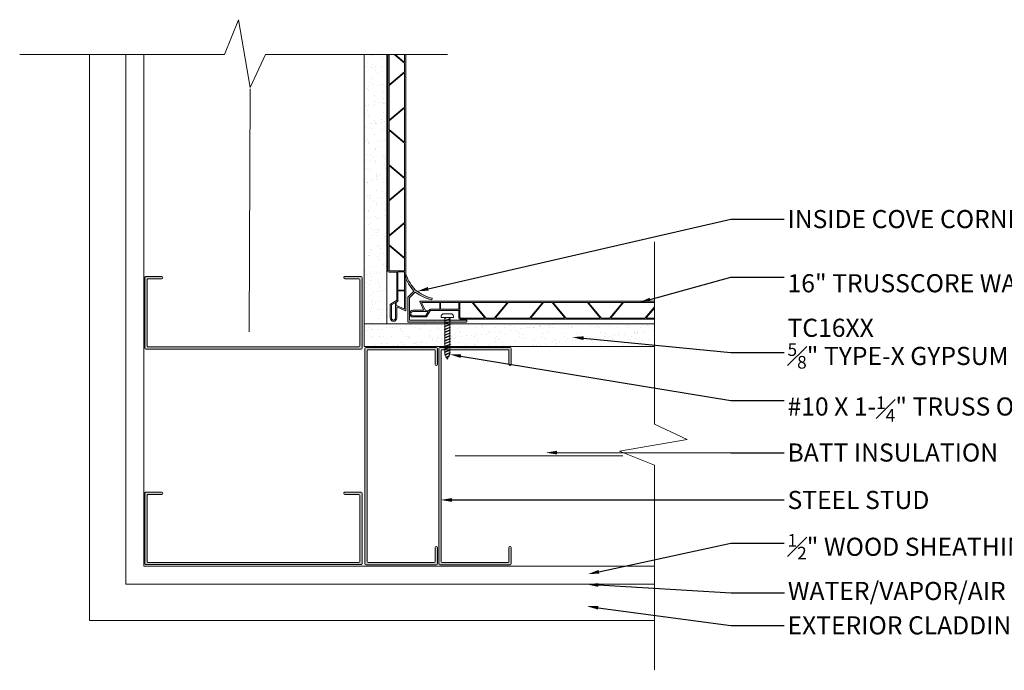
# Model space of a CAD drawing. Units: inches. Extents: x 0.5 to 42, y -21 to 18.2.
# Drawn here: x 0.7 to 27.9, y -21 to -3 of the extents above; entities that cross this region are included whole.
import ezdxf
from ezdxf import colors
from ezdxf.entities.mleader import LeaderData, LeaderLine
from ezdxf.math import Vec2, Vec3

# ---------------------------------------------------------------- set-up
doc = ezdxf.new("R2010")
doc.units = ezdxf.units.IN
doc.header["$LTSCALE"] = 35
doc.header["$MEASUREMENT"] = 0
for name, color, linetype, lineweight in [('batt ins', 7, 'BATTING', 9), ('breakline', 7, 'Continuous', 9), ('fasteners', 255, 'Continuous', 9), ('gypsum', 7, 'Continuous', 9), ('LABELS', 7, 'Continuous', 9), ('STEEL STUD', 250, 'Continuous', 9), ('Wood Studs', 7, 'Continuous', 9)]:
    doc.layers.add(name, color=color, linetype=linetype, lineweight=lineweight)
doc.layers.add('PVC WallCieling', color=7, linetype='Continuous', lineweight=9, true_color=0xfcb41c)
doc.layers.add('trims', color=7, linetype='Continuous', lineweight=9, true_color=0x3c5c60)
doc.styles.add('LABELS', font='calibri.ttf', dxfattribs={"height": 0.125})
doc.linetypes.add('BATTING', pattern='A,0.0001,-0.1,[134,ltypeshp.shx,S=0.1,R=0,X=-0.1,Y=0],-0.2,[134,ltypeshp.shx,S=0.1,R=180,X=0.1,Y=0],-0.1', length=0.4001)
pattern_1 = [(37.5, (-872.249, -154.18612), (-0.01259867, 0.38536475), [0, -0.304, 0, -0.34, 0, -0.325]), (7.5, (-872.249, -154.1861), (0.35395534, 0.5644292), [0, -0.164, 0, -0.274, 0, -0.105]), (327.5, (-872.495, -154.1861), (0.62282837, 0.00113181), [0, -0.1, 0, -0.36, 0, -0.47]), (317.5, (-872.495, -154.1861), (0.60122532, 0.1755351), [0, -0.05, 0, -0.236, 0, -0.27])]

# ---------------------------------------------------------------- blocks, each defined once
blk = doc.blocks.new('Long Round Top Screw')
at = {"layer": 'fasteners', "color": 18, "true_color": 0x000000}
for p, q in [((-0.167, 0), (-0.167, 0.039)), ((-0.167, 0), (0.167, 0)), ((-0.095, 0.098), (0.095, 0.098)), ((-0.082, -0.023), (-0.024, 0)), ((-0.067, 0), (-0.067, -0.011)), ((-0.067, -0.011), (-0.041, 0)), ((-0.067, 0), (-0.067, -0.011)), ((-0.067, -0.028), (-0.002, 0)), ((0.067, 0), (0.067, -0.032)), ((0.067, 0), (0.067, -0.032)), ((0.167, 0), (0.167, 0.039)), ((-0.067, -0.011), (-0.082, -0.023)), ((-0.067, -0.011), (-0.082, -0.023)), ((-0.082, -0.023), (-0.067, -0.028)), ((-0.082, -0.023), (-0.067, -0.028)), ((-0.082, -0.102), (0.083, -0.037)), ((-0.067, -0.09), (-0.082, -0.102)), ((-0.082, -0.102), (-0.067, -0.107)), ((-0.082, -0.179), (0.083, -0.115)), ((-0.067, -0.167), (-0.082, -0.179)), ((-0.082, -0.179), (-0.067, -0.184)), ((-0.082, -0.257), (0.083, -0.193)), ((-0.067, -0.245), (-0.082, -0.257)), ((-0.082, -0.257), (-0.067, -0.262)), ((-0.082, -0.336), (0.083, -0.272)), ((-0.067, -0.028), (-0.067, -0.09)), ((-0.067, -0.09), (0.067, -0.032)), ((-0.067, -0.107), (0.067, -0.049)), ((-0.067, -0.107), (-0.067, -0.167)), ((-0.067, -0.167), (0.067, -0.11)), ((-0.067, -0.184), (0.067, -0.127)), ((-0.067, -0.184), (-0.067, -0.245)), ((-0.067, -0.245), (0.067, -0.188)), ((-0.067, -0.262), (0.067, -0.205)), ((-0.067, -0.262), (-0.067, -0.324)), ((-0.067, -0.324), (0.067, -0.267)), ((0.067, -0.032), (0.083, -0.037)), ((0.083, -0.037), (0.067, -0.049)), ((0.067, -0.049), (0.067, -0.11)), ((0.067, -0.11), (0.083, -0.115)), ((0.083, -0.115), (0.067, -0.127)), ((0.067, -0.127), (0.067, -0.188)), ((0.067, -0.188), (0.083, -0.193)), ((0.083, -0.193), (0.067, -0.205)), ((0.067, -0.205), (0.067, -0.267)), ((0.067, -0.266), (0.083, -0.271)), ((0.067, -0.267), (0.083, -0.272)), ((0.083, -0.271), (0.067, -0.282)), ((0.083, -0.272), (0.067, -0.283)), ((-0.067, -0.324), (-0.082, -0.336)), ((-0.082, -0.336), (-0.067, -0.341)), ((-0.082, -0.413), (0.083, -0.349)), ((-0.067, -0.402), (-0.082, -0.413)), ((-0.082, -0.413), (-0.067, -0.418)), ((-0.082, -0.492), (0.083, -0.428)), ((-0.067, -0.48), (-0.082, -0.492)), ((-0.082, -0.492), (-0.067, -0.497)), ((-0.082, -0.572), (0.083, -0.508)), ((-0.067, -0.341), (0.067, -0.283)), ((-0.067, -0.341), (-0.067, -0.402)), ((-0.067, -0.402), (0.067, -0.344)), ((-0.067, -0.418), (0.067, -0.361)), ((-0.067, -0.418), (-0.067, -0.48)), ((-0.067, -0.48), (0.067, -0.423)), ((-0.067, -0.497), (0.067, -0.44)), ((-0.067, -0.497), (-0.067, -0.56)), ((-0.067, -0.56), (0.067, -0.503)), ((-0.067, -0.577), (0.067, -0.52)), ((-0.067, -0.522), (-0.067, -0.56)), ((0.067, -0.282), (0.067, -0.344)), ((0.067, -0.344), (0.083, -0.349)), ((0.083, -0.349), (0.067, -0.361)), ((0.067, -0.361), (0.067, -0.423)), ((0.067, -0.423), (0.083, -0.428)), ((0.083, -0.428), (0.067, -0.44)), ((0.067, -0.44), (0.067, -0.503)), ((0.067, -0.503), (0.083, -0.508)), ((0.083, -0.508), (0.067, -0.52)), ((0.067, -0.52), (0.067, -0.582)), ((0.067, -0.522), (0.067, -0.582)), ((-0.067, -0.56), (-0.082, -0.572)), ((-0.067, -0.56), (-0.082, -0.572)), ((-0.082, -0.572), (-0.067, -0.577)), ((-0.082, -0.572), (-0.067, -0.577)), ((-0.082, -0.651), (0.083, -0.587)), ((-0.067, -0.639), (-0.082, -0.651)), ((-0.082, -0.651), (-0.067, -0.656)), ((-0.082, -0.728), (0.083, -0.664)), ((-0.067, -0.717), (-0.082, -0.728)), ((-0.082, -0.728), (-0.067, -0.733)), ((-0.082, -0.806), (0.083, -0.742)), ((-0.067, -0.794), (-0.082, -0.806)), ((-0.082, -0.806), (-0.067, -0.811)), ((-0.067, -0.577), (-0.067, -0.639)), ((-0.067, -0.639), (0.067, -0.582)), ((-0.067, -0.656), (0.067, -0.598)), ((-0.067, -0.656), (-0.067, -0.717)), ((-0.067, -0.717), (0.067, -0.659)), ((-0.067, -0.733), (0.067, -0.676)), ((-0.067, -0.733), (-0.067, -0.794)), ((-0.067, -0.794), (0.067, -0.737)), ((-0.067, -0.811), (0.067, -0.754)), ((-0.067, -0.811), (-0.067, -0.873)), ((-0.067, -0.873), (0.067, -0.816)), ((0.067, -0.582), (0.083, -0.587)), ((0.083, -0.587), (0.067, -0.598)), ((0.067, -0.598), (0.067, -0.659)), ((0.067, -0.659), (0.083, -0.664)), ((0.083, -0.664), (0.067, -0.676)), ((0.067, -0.676), (0.067, -0.737)), ((0.067, -0.737), (0.083, -0.742)), ((0.083, -0.742), (0.067, -0.754)), ((0.067, -0.754), (0.067, -0.816)), ((0.067, -0.816), (0.083, -0.821)), ((-0.082, -0.885), (0.083, -0.821)), ((-0.067, -0.873), (-0.082, -0.885)), ((-0.082, -0.885), (-0.067, -0.89)), ((-0.082, -0.965), (0.083, -0.901)), ((-0.067, -0.953), (-0.082, -0.965)), ((-0.082, -0.965), (-0.067, -0.97)), ((-0.073, -1.04), (0.083, -0.979)), ((-0.061, -1.029), (-0.073, -1.04)), ((-0.073, -1.04), (-0.054, -1.043)), ((-0.067, -0.89), (0.067, -0.832)), ((-0.067, -0.89), (-0.067, -0.953)), ((-0.067, -0.953), (0.067, -0.895)), ((-0.067, -0.97), (0.067, -0.912)), ((-0.067, -0.97), (-0.067, -1.017)), ((-0.067, -1.017), (-0.061, -1.029)), ((-0.061, -1.029), (0.067, -0.974)), ((-0.054, -1.043), (0.067, -0.991)), ((-0.054, -1.043), (-0.028, -1.095)), ((-0.04, -1.107), (0.059, -1.068)), ((-0.028, -1.095), (0.044, -1.064)), ((-0.021, -1.109), (0.033, -1.085)), ((0, -1.152), (0.034, -1.084)), ((0.034, -1.084), (0.059, -1.068)), ((0.044, -1.064), (0.067, -1.017)), ((0.059, -1.068), (0.044, -1.064)), ((0.083, -0.821), (0.067, -0.832)), ((0.067, -0.832), (0.067, -0.895)), ((0.067, -0.895), (0.083, -0.901)), ((0.083, -0.901), (0.067, -0.912)), ((0.067, -0.912), (0.067, -0.974)), ((0.067, -0.974), (0.083, -0.979)), ((0.083, -0.979), (0.067, -0.991)), ((0.067, -0.991), (0.067, -1.017)), ((-0.028, -1.095), (-0.04, -1.107)), ((-0.04, -1.107), (-0.021, -1.109)), ((-0.021, -1.109), (0, -1.152))]:
    blk.add_line(p, q, dxfattribs=at)
for centre, start, end in [((-0.102, 0.033), 83.982, 174.1804), ((0.102, 0.033), 5.8196, 96.018)]:
    blk.add_arc(centre, 0.0661, start, end, dxfattribs=at)
blk = doc.blocks.new('INSIDE COVE CORNER')
at = {"layer": 'trims', "transparency": 33554687}
h = blk.add_hatch(color=256, dxfattribs=at)
h.dxf.hatch_style = 1
h.paths.add_polyline_path([(0.201, 0.891, -0.097257), (-0.044, 1.295, 0.412359), (-0.054, 1.299), (-0.086, 1.288, 0.416021), (-0.09, 1.278, 0.097996), (0.167, 0.855), (0, 0.691), (0, 0.008, 0.414214), (0.008, 0), (1.617, 0, 0.414214), (1.625, 0.008), (1.625, 0.042, 0.414214), (1.617, 0.05), (0.057, 0.05, -0.414214), (0.049, 0.057), (0.049, 0.67), (0.206, 0.824, 0.097996), (0.653, 0.611, 0.416021), (0.662, 0.616), (0.67, 0.649, 0.412359), (0.665, 0.659, -0.109454)])
at = {"layer": 'trims', "lineweight": 20, "ltscale": 0.25}
for p, q in [((-0.054, 1.299), (-0.086, 1.288)), ((0.67, 0.649), (0.662, 0.616)), ((0.008, 0), (1.617, 0)), ((0.057, 0.05), (1.617, 0.05))]:
    blk.add_line(p, q, dxfattribs=at)
at = {"layer": 'trims', "lineweight": 20}
for p, q in [((0, 0.691), (0.167, 0.855)), ((0.049, 0.67), (0.205, 0.823)), ((0, 0.008), (0, 0.691)), ((0.049, 0.057), (0.049, 0.67)), ((1.625, 0.008), (1.625, 0.042))]:
    blk.add_line(p, q, dxfattribs=at)
for centre, radius, start, end in [((-0.083, 1.281), 0.00781, 109.8093, 200.1626), ((1.107, 1.717), 1.275, 200.1626, 222.5501), ((-0.051, 1.292), 0.00781, 20.1722, 109.8093), ((1.107, 1.717), 1.225, 200.1722, 222.3919), ((0.958, 1.82), 1.198, 230.8522, 255.8377), ((0.967, 1.846), 1.275, 233.3295, 255.7171), ((0.654, 0.618), 0.00781, 255.7171, 346.0703), ((0.663, 0.651), 0.00781, 346.0703, 75.7074), ((0.008, 0.008), 0.00781, 180, 270), ((0.057, 0.057), 0.00781, 180, 270), ((1.617, 0.042), 0.00781, 0, 90), ((1.617, 0.008), 0.00781, 270, 0)]:
    blk.add_arc(centre, radius, start, end, dxfattribs=at)
blk = doc.blocks.new('2X6 STEEL STUD')
at = {"layer": 'STEEL STUD', "transparency": 33554687}
h = blk.add_hatch(color=256, dxfattribs=at)
h.dxf.hatch_style = 1
h.paths.add_polyline_path([(5.977, 2.001), (0.027, 2.001, 0.414214), (0.002, 1.976), (0.002, 0.026, 0.414214), (0.027, 0.001), (0.477, 0.001, 0.414214), (0.502, 0.026), (0.502, 0.038, 0.414214), (0.477, 0.063), (0.089, 0.063, -0.414214), (0.064, 0.088), (0.064, 1.913, -0.414214), (0.089, 1.938), (5.914, 1.938, -0.414214), (5.939, 1.913), (5.939, 0.088, -0.414214), (5.914, 0.063), (5.752, 0.063), (5.527, 0.063, 0.414214), (5.502, 0.038), (5.502, 0.026, 0.414214), (5.527, 0.001), (5.752, 0.001), (5.977, 0.001, 0.414214), (6.002, 0.026), (6.002, 1.976, 0.414214)])
at = {"layer": 'STEEL STUD'}
for p, q in [((0.002, 0.026), (0.002, 1.976)), ((0.027, 2.001), (5.977, 2.001)), ((0.064, 0.088), (0.064, 1.913)), ((0.089, 1.938), (5.914, 1.938)), ((5.939, 1.913), (5.939, 0.088)), ((6.002, 1.976), (6.002, 0.026)), ((0.027, 0.001), (0.477, 0.001)), ((0.089, 0.063), (0.477, 0.063)), ((0.502, 0.026), (0.502, 0.038)), ((5.502, 0.026), (5.502, 0.038)), ((5.752, 0.063), (5.527, 0.063)), ((5.752, 0.001), (5.527, 0.001)), ((5.914, 0.063), (5.752, 0.063)), ((5.977, 0.001), (5.752, 0.001))]:
    blk.add_line(p, q, dxfattribs=at)
for centre, start, end in [((0.027, 1.976), 90, 180), ((0.089, 1.913), 90, 180), ((5.914, 1.913), 0, 90), ((5.977, 1.976), 0, 90), ((0.027, 0.026), 180, 270), ((0.089, 0.088), 180, 270), ((0.477, 0.038), 0, 90), ((0.477, 0.026), 270, 0), ((5.527, 0.038), 90, 180), ((5.527, 0.026), 180, 270), ((5.914, 0.088), 270, 0), ((5.977, 0.026), 270, 0)]:
    blk.add_arc(centre, 0.025, start, end, dxfattribs=at)

msp = doc.modelspace()

# ---------------------------------------------------------------- hatches: boundary and pattern name
at = {"layer": 'gypsum', "transparency": 33554687}
h = msp.add_hatch(dxfattribs=at)
h.set_pattern_fill('AR-SAND', color=256, scale=0.2)
h.set_pattern_definition(pattern_1)
h.paths.add_polyline_path([(10.831, -3.971), (10.206, -3.971), (10.206, -11.404), (10.831, -11.404)])
h = msp.add_hatch(dxfattribs=at)
h.set_pattern_fill('AR-SAND', color=256, scale=0.2)
h.set_pattern_definition(pattern_1)
h.paths.add_polyline_path([(18.225, -12.029), (18.225, -11.404), (10.206, -11.404), (10.206, -12.029)])
at = {"layer": 'PVC WallCieling', "transparency": 33554559}
h = msp.add_hatch(color=256, dxfattribs=at)
h.dxf.hatch_style = 1
h.paths.add_polyline_path([(11.36, -3.971), (11.324, -3.971), (11.324, -4.165, -0.63707), (11.308, -4.172), (11.068, -3.971), (11.038, -3.971), (11.324, -4.212), (11.324, -4.444), (10.913, -4.79, -0.63707), (10.897, -4.782), (10.897, -3.971), (10.861, -3.971), (10.861, -9.943, 0.414214), (10.896, -9.978), (11.092, -9.978, -0.414214), (11.107, -9.993), (11.107, -10.753, -0.267949), (11.099, -10.766), (10.931, -10.863, 0.267949), (10.925, -10.873), (10.925, -11.244, 1), (11.111, -11.244), (11.111, -10.956, -0.548619), (11.125, -10.947), (11.348, -11.051, 0.548619), (11.36, -11.044), (11.36, -10.165, -0.018225), (11.324, -10.079, -0.416021), (11.329, -10.069), (11.36, -10.058)])
h.paths.add_polyline_path([(10.913, -7.975, -0.63707), (10.897, -7.968), (10.897, -7.06, -0.63707), (10.913, -7.052), (11.324, -7.397), (11.324, -7.63)], flags=16)
h.paths.add_polyline_path([(11.324, -7.677), (11.324, -8.606), (10.913, -8.951, -0.63707), (10.897, -8.943), (10.897, -8.014), (11.308, -7.669, -0.63707)], flags=16)
h.paths.add_polyline_path([(11.308, -7.358), (10.897, -7.013), (10.897, -6.084, -0.63707), (10.913, -6.077), (11.324, -6.422), (11.324, -7.35, -0.63707)], flags=16)
h.paths.add_polyline_path([(11.324, -8.653), (11.324, -9.56, -0.63707), (11.308, -9.568), (10.897, -9.223), (10.897, -8.99), (11.308, -8.645, -0.63707)], flags=16)
h.paths.add_polyline_path([(11.308, -6.382), (10.897, -6.037), (10.897, -5.805), (11.308, -5.459, -0.63707), (11.324, -5.467), (11.324, -6.375, -0.63707)], flags=16)
h.paths.add_polyline_path([(10.913, -9.262), (11.324, -9.607), (11.324, -9.933, -0.414214), (11.314, -9.943), (10.907, -9.943, -0.414214), (10.897, -9.933), (10.897, -9.27, -0.63707)], flags=16)
h.paths.add_polyline_path([(10.913, -5.765, -0.63707), (10.897, -5.758), (10.897, -4.829), (11.308, -4.484, -0.63707), (11.324, -4.491), (11.324, -5.42)], flags=16)
h.paths.add_polyline_path([(11.314, -9.97, -0.277695), (11.324, -9.972), (11.324, -10.467, -0.414214), (11.314, -10.477), (11.152, -10.477, -0.414214), (11.142, -10.467), (11.142, -9.972, -0.277695), (11.152, -9.97)], flags=16)
h.paths.add_polyline_path([(11.314, -10.497, -0.414214), (11.324, -10.507), (11.324, -10.986, -0.548619), (11.31, -10.995), (11.101, -10.897, -0.291473), (11.095, -10.888), (11.095, -10.815, -0.267949), (11.1, -10.806), (11.117, -10.796, 0.267949), (11.142, -10.753), (11.142, -10.507, -0.414214), (11.152, -10.497)], flags=16)
h.paths.add_polyline_path([(11.075, -10.838), (11.075, -11.244, -1), (10.961, -11.244), (10.961, -10.892, -0.267949), (10.965, -10.884), (11.06, -10.829, -0.57735)], flags=16)
h.paths.add_polyline_path([(18.225, -10.783), (11.753, -10.783, 0.548619), (11.746, -10.794), (11.85, -11.018, -0.548619), (11.841, -11.032), (11.553, -11.032, 0.338113), (11.464, -11.1), (11.464, -11.149, 0.338113), (11.553, -11.218), (11.924, -11.218, 0.267949), (11.934, -11.212), (12.031, -11.044, -0.267949), (12.044, -11.036), (12.804, -11.036, -0.414214), (12.819, -11.051), (12.819, -11.246, 0.414214), (12.854, -11.281), (18.225, -11.281), (18.225, -11.246), (18.015, -11.246, -0.63707), (18.008, -11.23), (18.225, -10.971), (18.225, -10.94), (17.971, -11.243, -0.221695), (17.964, -11.246), (17.04, -11.246, -0.63707), (17.032, -11.23), (17.374, -10.822, -0.221695), (17.382, -10.818), (18.225, -10.818)])
h.paths.add_polyline_path([(12.864, -10.818), (13.185, -10.818, -0.221695), (13.193, -10.822), (13.535, -11.23, -0.63707), (13.527, -11.246), (12.864, -11.246, -0.414214), (12.854, -11.236), (12.854, -10.828, -0.414214)], flags=16)
h.paths.add_polyline_path([(12.825, -10.818, -0.277695), (12.827, -10.828), (12.827, -10.991, -0.277695), (12.825, -11.001), (12.33, -11.001, -0.414214), (12.32, -10.991), (12.32, -10.828, -0.414214), (12.33, -10.818)], flags=16)
h.paths.add_polyline_path([(13.237, -10.818), (14.144, -10.818, -0.63707), (14.152, -10.835), (13.81, -11.243, -0.221695), (13.802, -11.246), (13.579, -11.246, -0.221695), (13.571, -11.243), (13.229, -10.835, -0.63707)], flags=16)
h.paths.add_polyline_path([(12.3, -10.828), (12.3, -10.991, -0.414214), (12.29, -11.001), (12.044, -11.001, 0.267949), (12.001, -11.026), (11.991, -11.043, -0.267949), (11.982, -11.048), (11.909, -11.048, -0.291473), (11.9, -11.042), (11.802, -10.833, -0.548619), (11.811, -10.818), (12.29, -10.818, -0.414214)], flags=16)
h.paths.add_polyline_path([(11.968, -11.082), (11.913, -11.177, -0.267949), (11.905, -11.182), (11.553, -11.182, -1), (11.553, -11.068), (11.959, -11.068, -0.57735)], flags=16)
h.paths.add_polyline_path([(13.846, -11.23), (14.188, -10.822, -0.221695), (14.196, -10.818), (15.12, -10.818, -0.63707), (15.128, -10.835), (14.785, -11.243, -0.221695), (14.778, -11.246), (13.854, -11.246, -0.63707)], flags=16)
h.paths.add_polyline_path([(14.822, -11.23), (15.164, -10.822, -0.221695), (15.172, -10.818), (15.395, -10.818, -0.221695), (15.403, -10.822), (15.745, -11.23, -0.63707), (15.737, -11.246), (14.83, -11.246, -0.63707)], flags=16)
h.paths.add_polyline_path([(15.447, -10.818), (16.371, -10.818, -0.221695), (16.378, -10.822), (16.72, -11.23, -0.63707), (16.713, -11.246), (15.789, -11.246, -0.221695), (15.781, -11.243), (15.439, -10.835, -0.63707)], flags=16)
h.paths.add_polyline_path([(16.422, -10.818), (17.33, -10.818, -0.63707), (17.338, -10.835), (16.995, -11.243, -0.221695), (16.988, -11.246), (16.764, -11.246, -0.221695), (16.757, -11.243), (16.415, -10.835, -0.63707)], flags=16)

# ---------------------------------------------------------------- linework, layer by layer
at = {"layer": 'batt ins', "ltscale": 0.022}
for p, q in [((7.032, -11.627), (7.059, -4.916)), ((12.723, -15.048), (17.353, -15.053))]:
    msp.add_line(p, q, dxfattribs=at)
at = {"layer": 'breakline', "linetype": 'Continuous'}
for p, q in [((0.692, -3.971), (6.346, -3.971)), ((7.484, -3.971), (12.513, -3.971)), ((18.225, -14.175), (18.225, -9.146)), ((18.225, -20.966), (18.225, -15.313))]:
    msp.add_line(p, q, dxfattribs=at)
for points in [[(6.346, -3.971), (6.737, -3.008), (7.06, -4.877), (7.484, -3.971)], [(6.346, -3.971), (6.737, -3.008), (7.06, -4.877), (7.484, -3.971)], [(18.225, -15.313), (17.261, -14.922), (19.131, -14.599), (18.225, -14.175)], [(18.225, -15.313), (17.261, -14.922), (19.131, -14.599), (18.225, -14.175)]]:
    msp.add_lwpolyline(points, dxfattribs=at)
at = {"layer": 'gypsum'}
for p, q in [((10.206, -12.029), (10.206, -3.971)), ((10.831, -11.404), (10.831, -3.971)), ((10.206, -11.404), (18.225, -11.404)), ((10.206, -12.029), (18.225, -12.029))]:
    msp.add_line(p, q, dxfattribs=at)
at = {"layer": 'PVC WallCieling', "linetype": 'Continuous'}
for p, q in [((10.861, -9.943), (10.861, -3.971)), ((10.897, -4.782), (10.897, -3.971)), ((11.038, -3.971), (11.321, -4.209)), ((11.308, -4.172), (11.068, -3.971)), ((11.324, -3.971), (11.324, -4.165)), ((11.36, -3.971), (11.36, -11.044)), ((11.324, -4.216), (11.324, -4.44)), ((10.9, -4.826), (11.308, -4.484)), ((11.321, -4.447), (10.913, -4.79)), ((11.324, -4.491), (11.324, -5.416)), ((10.897, -5.758), (10.897, -4.833)), ((11.321, -5.423), (10.913, -5.765)), ((10.9, -5.802), (11.308, -5.459)), ((11.324, -5.467), (11.324, -6.375)), ((10.897, -6.033), (10.897, -5.809)), ((10.897, -7.008), (10.897, -6.084)), ((11.308, -6.382), (10.9, -6.04)), ((10.913, -6.077), (11.321, -6.419)), ((11.324, -6.426), (11.324, -7.35)), ((10.897, -7.968), (10.897, -7.06)), ((11.308, -7.358), (10.9, -7.016)), ((10.913, -7.052), (11.321, -7.394)), ((11.324, -7.402), (11.324, -7.625)), ((10.9, -8.012), (11.308, -7.669)), ((11.321, -7.633), (10.913, -7.975)), ((11.324, -7.677), (11.324, -8.601)), ((10.897, -8.943), (10.897, -8.019)), ((10.9, -8.987), (11.308, -8.645)), ((11.321, -8.609), (10.913, -8.951)), ((11.324, -8.653), (11.324, -9.56)), ((10.897, -9.218), (10.897, -8.995)), ((11.308, -9.568), (10.9, -9.226)), ((10.897, -9.933), (10.897, -9.27)), ((10.913, -9.262), (11.321, -9.604)), ((11.324, -9.612), (11.324, -9.933)), ((11.092, -9.978), (10.896, -9.978)), ((11.314, -9.943), (10.907, -9.943)), ((11.107, -10.753), (11.107, -9.993)), ((11.142, -10.467), (11.142, -9.972)), ((11.152, -9.97), (11.314, -9.97)), ((11.324, -9.972), (11.324, -10.467)), ((11.142, -10.753), (11.142, -10.507)), ((11.314, -10.477), (11.152, -10.477)), ((11.152, -10.497), (11.314, -10.497)), ((11.324, -10.507), (11.324, -10.986)), ((10.925, -11.244), (10.925, -10.873)), ((10.931, -10.863), (11.099, -10.766)), ((10.965, -10.884), (11.06, -10.829)), ((11.075, -10.838), (11.075, -11.244)), ((11.095, -10.888), (11.095, -10.815)), ((11.1, -10.806), (11.117, -10.796)), ((11.746, -10.794), (11.85, -11.018)), ((18.225, -10.783), (11.753, -10.783)), ((11.802, -10.833), (11.9, -11.042)), ((12.29, -10.818), (11.811, -10.818)), ((12.3, -10.991), (12.3, -10.828)), ((12.32, -10.828), (12.32, -10.991)), ((12.825, -10.818), (12.33, -10.818)), ((12.827, -10.991), (12.827, -10.828)), ((12.854, -10.828), (12.854, -11.236)), ((13.185, -10.818), (12.864, -10.818)), ((13.535, -11.23), (13.193, -10.822)), ((13.229, -10.835), (13.571, -11.243)), ((14.144, -10.818), (13.237, -10.818)), ((13.81, -11.243), (14.152, -10.835)), ((14.188, -10.822), (13.846, -11.23)), ((15.12, -10.818), (14.196, -10.818)), ((14.785, -11.243), (15.128, -10.835)), ((15.164, -10.822), (14.822, -11.23)), ((15.395, -10.818), (15.172, -10.818)), ((15.745, -11.23), (15.403, -10.822)), ((15.439, -10.835), (15.781, -11.243)), ((16.371, -10.818), (15.447, -10.818)), ((16.72, -11.23), (16.378, -10.822)), ((16.415, -10.835), (16.757, -11.243)), ((17.33, -10.818), (16.422, -10.818)), ((16.995, -11.243), (17.338, -10.835)), ((17.374, -10.822), (17.032, -11.23)), ((18.225, -10.818), (17.382, -10.818)), ((10.961, -11.244), (10.961, -10.892)), ((11.31, -10.995), (11.101, -10.897)), ((11.111, -10.956), (11.111, -11.244)), ((11.348, -11.051), (11.125, -10.947)), ((11.841, -11.032), (11.553, -11.032)), ((11.959, -11.068), (11.553, -11.068)), ((11.909, -11.048), (11.982, -11.048)), ((11.913, -11.177), (11.968, -11.082)), ((11.934, -11.212), (12.031, -11.044)), ((11.991, -11.043), (12.001, -11.026)), ((12.044, -11.001), (12.29, -11.001)), ((12.044, -11.036), (12.804, -11.036)), ((12.33, -11.001), (12.825, -11.001)), ((12.819, -11.051), (12.819, -11.246)), ((17.971, -11.243), (18.225, -10.94)), ((18.225, -10.971), (18.008, -11.23)), ((11.553, -11.182), (11.905, -11.182)), ((11.553, -11.218), (11.924, -11.218)), ((12.854, -11.281), (18.225, -11.281)), ((12.864, -11.246), (13.527, -11.246)), ((13.579, -11.246), (13.802, -11.246)), ((13.854, -11.246), (14.778, -11.246)), ((14.83, -11.246), (15.737, -11.246)), ((15.789, -11.246), (16.713, -11.246)), ((16.764, -11.246), (16.988, -11.246)), ((17.04, -11.246), (17.964, -11.246)), ((18.015, -11.246), (18.225, -11.246))]:
    msp.add_line(p, q, dxfattribs=at)
for centre, radius, start, end in [((11.314, -4.165), 0.00996, 230, 0), ((11.315, -4.216), 0.00981, 0, 50), ((11.314, -4.491), 0.00996, 0, 130), ((11.315, -4.44), 0.00981, 310, 0), ((10.907, -4.782), 0.00996, 180, 310), ((10.907, -4.833), 0.00981, 130, 180), ((11.315, -5.416), 0.00981, 310, 0), ((11.314, -5.467), 0.00996, 0, 130), ((10.907, -5.758), 0.00996, 180, 310), ((10.907, -5.809), 0.00981, 130, 180), ((10.907, -6.033), 0.00981, 180, 230), ((10.907, -6.084), 0.00996, 50, 180), ((11.314, -6.375), 0.00996, 230, 0), ((11.315, -6.426), 0.00981, 0, 50), ((10.907, -7.008), 0.00981, 180, 230), ((10.907, -7.06), 0.00996, 50, 180), ((11.314, -7.35), 0.00996, 230, 0), ((11.315, -7.402), 0.00981, 0, 50), ((11.314, -7.677), 0.00996, 0, 130), ((11.315, -7.625), 0.00981, 310, 0), ((10.907, -7.968), 0.00996, 180, 310), ((10.907, -8.019), 0.00981, 130, 180), ((11.314, -8.653), 0.00996, 0, 130), ((11.315, -8.601), 0.00981, 310, 0), ((10.907, -8.943), 0.00996, 180, 310), ((10.907, -8.995), 0.00981, 130, 180), ((10.907, -9.218), 0.00981, 180, 230), ((10.907, -9.27), 0.00996, 50, 180), ((11.314, -9.56), 0.00996, 230, 0), ((11.315, -9.612), 0.00981, 0, 50), ((10.896, -9.943), 0.0349, 180, 270), ((10.907, -9.933), 0.00996, 180, 270), ((11.092, -9.993), 0.0149, 0, 90), ((11.149, -9.979), 0.00996, 73.1029, 135.1818), ((11.314, -9.933), 0.00996, 270, 0), ((11.317, -9.979), 0.00996, 44.8182, 106.8971), ((11.152, -10.467), 0.00996, 180, 270), ((11.152, -10.507), 0.00996, 90, 180), ((11.314, -10.467), 0.00996, 270, 0), ((11.314, -10.507), 0.00996, 0, 90), ((10.937, -10.873), 0.0118, 120, 180), ((11.065, -10.838), 0.00996, 0, 120), ((11.105, -10.815), 0.00996, 120, 180), ((11.092, -10.753), 0.0149, 300, 0), ((11.092, -10.753), 0.0503, 300, 0), ((11.753, -10.791), 0.00797, 90, 205), ((11.811, -10.828), 0.00996, 90, 205), ((12.29, -10.828), 0.00996, 0, 90), ((12.33, -10.828), 0.00996, 90, 180), ((12.818, -10.825), 0.00996, 343.1029, 45.1818), ((12.864, -10.828), 0.00996, 90, 180), ((13.185, -10.828), 0.00981, 40, 90), ((13.237, -10.828), 0.00996, 90, 220), ((14.144, -10.828), 0.00996, 320, 90), ((14.196, -10.828), 0.00981, 90, 140), ((15.12, -10.828), 0.00996, 320, 90), ((15.172, -10.828), 0.00981, 90, 140), ((15.395, -10.828), 0.00981, 40, 90), ((15.447, -10.828), 0.00996, 90, 220), ((16.371, -10.828), 0.00981, 40, 90), ((16.422, -10.828), 0.00996, 90, 220), ((17.33, -10.828), 0.00996, 320, 90), ((17.382, -10.828), 0.00981, 90, 140), ((10.97, -10.892), 0.00996, 120, 180), ((11.105, -10.888), 0.00996, 180, 245), ((11.121, -10.956), 0.00996, 65, 180), ((11.314, -10.986), 0.00996, 245, 0), ((11.352, -11.044), 0.00797, 245, 0), ((11.553, -11.125), 0.0927, 90, 270), ((11.553, -11.125), 0.0574, 90, 270), ((11.841, -11.022), 0.00996, 270, 25), ((11.909, -11.038), 0.00996, 205, 270), ((11.959, -11.077), 0.00996, 330, 90), ((11.982, -11.038), 0.00996, 270, 330), ((12.044, -11.051), 0.0503, 90, 150), ((12.044, -11.051), 0.0149, 90, 150), ((12.29, -10.991), 0.00996, 270, 0), ((12.33, -10.991), 0.00996, 180, 270), ((12.804, -11.051), 0.0149, 0, 90), ((12.818, -10.994), 0.00996, 314.8182, 16.8971), ((11.018, -11.244), 0.0927, 180, 0), ((11.018, -11.244), 0.0574, 180, 0), ((11.905, -11.172), 0.00996, 270, 330), ((11.924, -11.206), 0.0118, 270, 330), ((12.854, -11.246), 0.0349, 180, 270), ((12.864, -11.236), 0.00996, 180, 270), ((13.527, -11.236), 0.00996, 270, 40), ((13.579, -11.236), 0.00981, 220, 270), ((13.802, -11.236), 0.00981, 270, 320), ((13.854, -11.236), 0.00996, 140, 270), ((14.778, -11.236), 0.00981, 270, 320), ((14.83, -11.236), 0.00996, 140, 270), ((15.737, -11.236), 0.00996, 270, 40), ((15.789, -11.236), 0.00981, 220, 270), ((16.713, -11.236), 0.00996, 270, 40), ((16.764, -11.236), 0.00981, 220, 270), ((16.988, -11.236), 0.00981, 270, 320), ((17.04, -11.236), 0.00996, 140, 270), ((17.964, -11.236), 0.00981, 270, 320), ((18.015, -11.236), 0.00996, 140, 270)]:
    msp.add_arc(centre, radius, start, end, dxfattribs=at)
at = {"layer": 'Wood Studs'}
for p, q in [((2.625, -3.971), (2.625, -19.601)), ((3.625, -3.971), (3.625, -18.601)), ((4.125, -3.971), (4.125, -18.101)), ((4.125, -18.101), (18.225, -18.101)), ((3.625, -18.601), (18.225, -18.601)), ((2.625, -19.601), (18.225, -19.601))]:
    msp.add_line(p, q, dxfattribs=at)

# ---------------------------------------------------------------- block references
at = {"layer": 'batt ins', "linetype": 'BATTING'}
msp.add_blockref('Long Round Top Screw', (12.505, -11.229), dxfattribs=at)
at = {"layer": 'STEEL STUD'}
for p, rotation in [((10.15, -10.102), 180), ((12.23, -18.061), 90), ((14.271, -18.061), 90), ((10.15, -16.056), 180)]:
    msp.add_blockref('2X6 STEEL STUD', p, dxfattribs=dict(at, rotation=rotation))
at = {"layer": 'trims'}
msp.add_blockref('INSIDE COVE CORNER', (11.415, -11.357), dxfattribs=at)

# ---------------------------------------------------------------- leaders
at = {"layer": 'LABELS'}
ml = msp.add_multileader_mtext('Standard', dxfattribs=at)
ml.set_content('\\A1;INSIDE COVE CORNER - {\\fCalibri|b1|i0|c0|p34;\\C157;\\c6315068;TCT12IC10} ', color=256, style='LABELS')
ml.set_leader_properties()
ml.build(insert=Vec2(0, 0))
ml.multileader.update_dxf_attribs({"dogleg_length": 0.36, "arrow_head_size": 0.312})
ctx = ml.context
ctx.base_point, ctx.char_height, ctx.arrow_head_size, ctx.landing_gap_size, ctx.plane_origin = Vec3(21.812, -8.519), 0.5, 0.312, 0.09, Vec3(12.962, -2.235)
notes = []
notes.append((ctx, [(0, (1, 1, 0), (20.339, -8.519), (1, 0), 1.473, [(0, [(11.673, -10.509)], 0, [])])]))
ctx.mtext.insert, ctx.mtext.width, ctx.mtext.flow_direction = Vec3(21.902, -8.264), 14.0871, 5
ml = msp.add_multileader_mtext('Standard', dxfattribs=at)
ml.set_content('\\A1;16" TRUSSCORE WALL&CEILINGBOARD{\\H0.7x;\\S2^ ;} - {\\fCalibri|b1|i0|c0|p34;\\C40;\\c1881340;TC16XX\\fCalibri|b0|i0|c0|p34; }', color=256, style='LABELS')
ml.set_leader_properties()
ml.build(insert=Vec2(0, 0))
ml.multileader.update_dxf_attribs({"dogleg_length": 0.36, "arrow_head_size": 0.312})
ctx = ml.context
ctx.base_point, ctx.char_height, ctx.arrow_head_size, ctx.landing_gap_size, ctx.plane_origin = Vec3(21.812, -10.121), 0.5, 0.312, 0.09, Vec3(12.962, -3.608)
notes.append((ctx, [(0, (1, 1, 0), (20.339, -10.121), (1, 0), 1.473, [(0, [(17.803, -10.818)], 0, [])])]))
ctx.mtext.insert, ctx.mtext.width, ctx.mtext.flow_direction = Vec3(21.902, -9.866), 14.0871, 5
ml = msp.add_multileader_mtext('Standard', dxfattribs=at)
ml.set_content('\\A1;{\\H0.7x;\\S5#8;\\H1.42857x;" TYPE-X GYPSUM BOARD}', color=256, style='LABELS')
ml.set_leader_properties()
ml.build(insert=Vec2(0, 0))
ml.multileader.update_dxf_attribs({"dogleg_length": 0.36, "arrow_head_size": 0.312})
ctx = ml.context
ctx.base_point, ctx.char_height, ctx.arrow_head_size, ctx.landing_gap_size, ctx.plane_origin = Vec3(21.812, -12.198), 0.5, 0.312, 0.09, Vec3(13.142, -8.14)
notes.append((ctx, [(0, (1, 1, 0), (20.339, -12.198), (1, 0), 1.473, [(0, [(15.956, -11.774)], 0, [])])]))
ctx.mtext.insert, ctx.mtext.flow_direction = Vec3(21.902, -11.944), 5
ml = msp.add_multileader_mtext('Standard', dxfattribs=at)
ml.set_content('\\A1;#10 X 1-{\\H0.7x;\\S1#4;}" TRUSS OR PANCAKE HEAD SCREW{\\H0.7x;\\S1^ ;}', color=256, style='LABELS')
ml.set_leader_properties()
ml.build(insert=Vec2(0, 0))
ml.multileader.update_dxf_attribs({"dogleg_length": 0.36, "arrow_head_size": 0.312})
ctx = ml.context
ctx.base_point, ctx.char_height, ctx.arrow_head_size, ctx.landing_gap_size, ctx.plane_origin = Vec3(21.812, -13.524), 0.5, 0.312, 0.09, Vec3(13.142, -9.466)
notes.append((ctx, [(0, (1, 1, 0), (20.339, -13.524), (1, 0), 1.473, [(0, [(12.572, -12.247)], 0, [])])]))
ctx.mtext.insert, ctx.mtext.flow_direction = Vec3(21.902, -13.27), 5
ml = msp.add_multileader_mtext('Standard', dxfattribs=at)
ml.set_content('\\A1;BATT INSULATION', color=256, style='LABELS')
ml.set_leader_properties()
ml.build(insert=Vec2(0, 0))
ml.multileader.update_dxf_attribs({"dogleg_length": 0.36, "arrow_head_size": 0.312})
ctx = ml.context
ctx.base_point, ctx.char_height, ctx.arrow_head_size, ctx.landing_gap_size, ctx.plane_origin = Vec3(21.812, -14.965), 0.5, 0.312, 0.09, Vec3(13.118, -11.178)
notes.append((ctx, [(0, (1, 1, 0), (20.339, -14.965), (1, 0), 1.473, [(0, [(15.223, -14.964)], 0, [])])]))
ctx.mtext.insert, ctx.mtext.flow_direction = Vec3(21.902, -14.711), 5
ml = msp.add_multileader_mtext('Standard', dxfattribs=at)
ml.set_content('\\A1;STEEL STUD', color=256, style='LABELS')
ml.set_leader_properties()
ml.build(insert=Vec2(0, 0))
ml.multileader.update_dxf_attribs({"dogleg_length": 0.36, "arrow_head_size": 0.312})
ctx = ml.context
ctx.base_point, ctx.char_height, ctx.arrow_head_size, ctx.landing_gap_size, ctx.plane_origin = Vec3(21.812, -16.271), 0.5, 0.312, 0.09, Vec3(13.118, -12.484)
notes.append((ctx, [(0, (1, 1, 0), (20.339, -16.271), (1, 0), 1.473, [(0, [(12.32, -16.271)], 0, [])])]))
ctx.mtext.insert, ctx.mtext.flow_direction = Vec3(21.902, -16.021), 5
ml = msp.add_multileader_mtext('Standard', dxfattribs=at)
ml.set_content('\\A1;{\\H0.7x;\\S1#2;}" WOOD SHEATHING', color=256, style='LABELS')
ml.set_leader_properties()
ml.build(insert=Vec2(0, 0))
ml.multileader.update_dxf_attribs({"dogleg_length": 0.36, "arrow_head_size": 0.312})
ctx = ml.context
ctx.base_point, ctx.char_height, ctx.arrow_head_size, ctx.landing_gap_size, ctx.plane_origin = Vec3(21.812, -17.467), 0.5, 0.312, 0.09, Vec3(13.118, -14.988)
notes.append((ctx, [(0, (1, 1, 0), (20.339, -17.467), (1, 0), 1.473, [(0, [(16.386, -18.32)], 0, [])])]))
ctx.mtext.insert, ctx.mtext.flow_direction = Vec3(21.902, -17.214), 5
ml = msp.add_multileader_mtext('Standard', dxfattribs=at)
ml.set_content('\\A1;WATER/VAPOR/AIR BARRIER', color=256, style='LABELS')
ml.set_leader_properties()
ml.build(insert=Vec2(0, 0))
ml.multileader.update_dxf_attribs({"dogleg_length": 0.36, "arrow_head_size": 0.312})
ctx = ml.context
ctx.base_point, ctx.char_height, ctx.arrow_head_size, ctx.landing_gap_size, ctx.plane_origin = Vec3(21.82, -18.838), 0.5, 0.312, 0.09, Vec3(13.118, -15.316)
notes.append((ctx, [(0, (1, 1, 0), (20.346, -18.838), (1, 0), 1.473, [(0, [(16.362, -18.601)], 0, [])])]))
ctx.mtext.insert, ctx.mtext.flow_direction = Vec3(21.91, -18.534), 5
ml = msp.add_multileader_mtext('Standard', dxfattribs=at)
ml.set_content('\\A1;EXTERIOR CLADDING', color=256, style='LABELS')
ml.set_leader_properties()
ml.build(insert=Vec2(0, 0))
ml.multileader.update_dxf_attribs({"dogleg_length": 0.36, "arrow_head_size": 0.312})
ctx = ml.context
ctx.base_point, ctx.char_height, ctx.arrow_head_size, ctx.landing_gap_size, ctx.plane_origin = Vec3(21.812, -19.738), 0.5, 0.312, 0.09, Vec3(13.118, -16.052)
notes.append((ctx, [(0, (1, 1, 0), (20.339, -19.738), (1, 0), 1.473, [(0, [(16.362, -19.205)], 0, [])])]))
ctx.mtext.insert, ctx.mtext.flow_direction = Vec3(21.902, -19.484), 5
for ctx, leaders in notes:
    for number, flags, end, landing, length, lines in leaders:
        leader = LeaderData()
        leader.index, (leader.has_last_leader_line, leader.has_dogleg_vector, leader.attachment_direction) = number, flags
        leader.last_leader_point, leader.dogleg_vector, leader.dogleg_length = Vec3(end), Vec3(landing), length
        for number, points, colour, breaks in lines:
            line = LeaderLine()
            line.index, line.vertices, line.color, line.breaks = number, Vec3.list(points), colors.encode_raw_color(colour), breaks
            leader.lines.append(line)
        ctx.leaders.append(leader)

doc.saveas('drawing.dxf')
